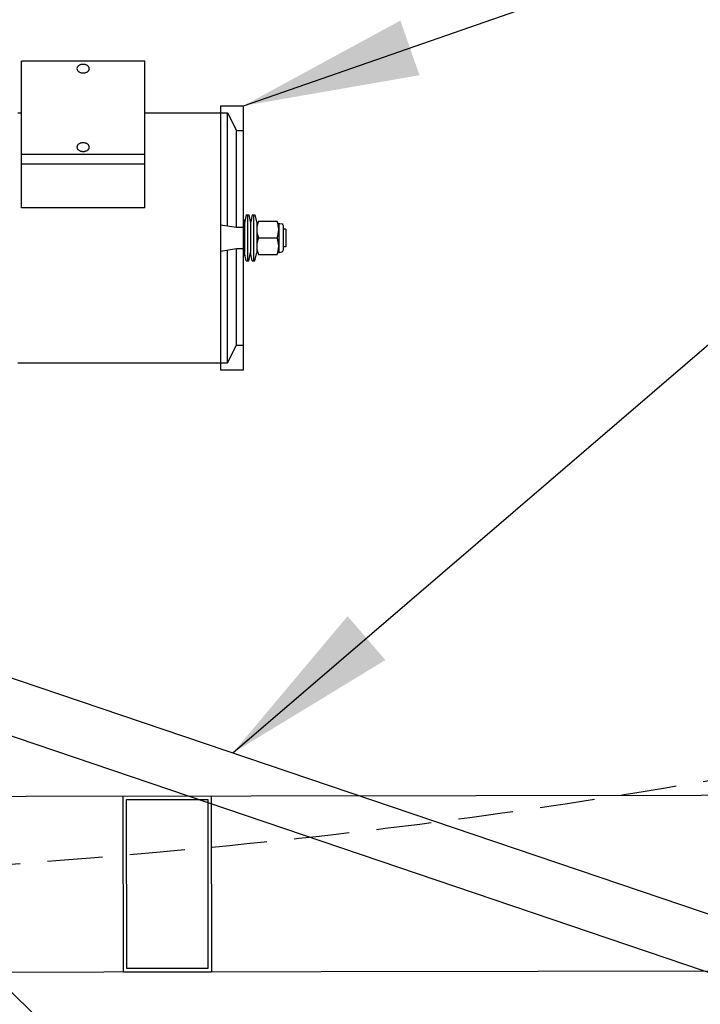
# Model space of a CAD drawing. Units: millimetres. Extents: x 40881 to 54938, y 3497 to 13062.
# Drawn here: x 51344 to 51730, y 11508 to 12067 of the extents above; entities that cross this region are included whole.
import ezdxf

# ---------------------------------------------------------------- set-up
doc = ezdxf.new("R2010")
doc.units = ezdxf.units.MM
doc.linetypes.add('CENTER', pattern=[2, 1.25, -0.25, 0.25, -0.25])
doc.linetypes.add('DASHED2', pattern=[0.375, 0.25, -0.125])
doc.layers.add('CENTRE', color=7, linetype='CENTER')
doc.layers.add('CK_LEVEL_1', color=7, linetype='Continuous')
doc.styles.get("Standard").update_dxf_attribs({"font": 'txt.shx', "height": 100})
doc.dimstyles.new('ISO-25', dxfattribs={"dimtxt": 100, "dimasz": 100, "dimexe": 1.25, "dimexo": 20, "dimgap": 40, "dimtad": 1, "dimtih": 1, "dimtoh": 1, "dimdsep": 46, "dimtxsty": 'Standard', "dimcen": 100, "dimadec": 0, "dimazin": 0, "dimtfac": 1, "dimtmove": 0, "dimatfit": 3, "dimfxl": 1, "dimarcsym": 0})

# ---------------------------------------------------------------- blocks, each defined once
blk = doc.blocks.new('*D144')
at = {"color": 0, "lineweight": -2, "transparency": 16777216}
for p, q in [((50784.68, 12641.87), (50784.68, 12822.62)), ((50884.68, 12821.37), (52523.86, 12821.37)), ((52623.86, 11648.08), (52623.86, 12822.62))]:
    blk.add_line(p, q, dxfattribs=at)
at = {"color": 0, "transparency": 16777216}
for points in [[(50884.68, 12838.03), (50884.68, 12804.7), (50784.68, 12821.37)], [(52523.86, 12838.03), (52523.86, 12804.7), (52623.86, 12821.37)]]:
    blk.add_solid(points, dxfattribs=at)
at = {"layer": 'DEFPOINTS', "color": 0, "transparency": 16777216}
for p in [(52623.86, 12821.37), (50784.68, 12621.87), (52623.86, 11628.08)]:
    blk.add_point(p, dxfattribs=at)
at = {"color": 0, "transparency": 16777216, "insert": (51704.27, 12911.37), "char_height": 100, "attachment_point": 5}
blk.add_mtext('INTERNAL PROJECTION', dxfattribs=at)
blk = doc.blocks.new('A$C14D4514A')
at = {"layer": 'CK_LEVEL_1', "color": 5, "linetype": 'Continuous'}
for p, q in [((254.49, 115.31), (254.49, 198.48)), ((324.49, 198.48), (254.49, 198.48)), ((324.49, 115.31), (324.49, 198.48)), ((252.49, 169.16), (254.49, 169.16)), ((324.49, 169.16), (367.49, 169.16)), ((356.97, 169.16), (371.49, 169.16)), ((367.49, 173.16), (380.49, 173.16)), ((367.49, 173.16), (367.49, 23.17)), ((371.49, 169.16), (376.49, 159.16)), ((371.49, 105), (371.49, 169.16)), ((380.49, 23.17), (380.49, 173.16)), ((376.49, 159.16), (380.49, 159.16)), ((376.49, 104.16), (376.49, 159.16)), ((324.49, 145.45), (254.49, 145.45)), ((254.49, 140.15), (324.49, 140.15)), ((324.49, 115.31), (254.49, 115.31)), ((380.49, 108.83), (380.99, 106.49)), ((381.99, 111.16), (380.99, 106.49)), ((380.99, 106.49), (380.99, 89.84)), ((381.99, 111.16), (383.49, 111.16)), ((382.74, 111.16), (382.74, 85.16)), ((383.49, 111.16), (384.49, 106.49)), ((385.49, 111.16), (384.49, 106.49)), ((384.49, 106.49), (384.49, 89.84)), ((384.49, 106.49), (384.49, 89.84)), ((385.49, 111.16), (386.99, 111.16)), ((386.24, 111.16), (386.24, 85.16)), ((386.99, 111.16), (387.99, 106.49)), ((387.99, 106.49), (387.99, 89.84)), ((388.97, 107.66), (399.51, 107.66)), ((399.9, 106.61), (402.19, 106.15)), ((400.49, 106.49), (400.49, 89.84)), ((367.49, 105.66), (376.49, 104.16)), ((376.49, 104.16), (380.49, 104.16)), ((402.99, 105.17), (402.99, 91.16)), ((404.49, 103.16), (402.99, 103.16)), ((404.49, 103.16), (404.49, 93.16)), ((388.97, 98.16), (399.51, 98.16)), ((367.49, 90.66), (376.49, 92.16)), ((371.49, 27.17), (371.49, 91.33)), ((376.49, 92.16), (380.49, 92.16)), ((376.49, 37.17), (376.49, 92.16)), ((380.49, 87.5), (380.99, 89.84)), ((381.99, 85.16), (380.99, 89.84)), ((383.49, 85.16), (384.49, 89.84)), ((385.49, 85.16), (384.49, 89.84)), ((386.99, 85.16), (387.99, 89.84)), ((399.9, 89.72), (402.19, 90.18)), ((404.49, 93.16), (402.99, 93.16)), ((381.99, 85.16), (383.49, 85.16)), ((385.49, 85.16), (386.99, 85.16)), ((388.97, 88.66), (399.51, 88.66)), ((371.49, 27.17), (376.49, 37.17)), ((376.49, 37.17), (380.49, 37.17)), ((252.49, 27.17), (367.49, 27.17)), ((356.97, 27.17), (371.49, 27.17)), ((367.49, 23.17), (380.49, 23.17))]:
    blk.add_line(p, q, dxfattribs=at)
for points in [[(292.99, 194.24), (292.94, 194.68), (292.88, 194.85), (292.81, 195.02), (292.72, 195.19), (292.61, 195.35), (292.48, 195.52), (292.33, 195.67), (292.17, 195.82), (291.98, 195.96), (291.79, 196.09), (291.57, 196.21), (291.27, 196.35), (290.96, 196.47), (290.64, 196.56), (290.31, 196.62), (289.99, 196.67), (289.57, 196.69), (289.17, 196.68), (288.8, 196.64), (288.47, 196.58), (288.16, 196.51), (287.89, 196.42), (287.57, 196.29), (287.3, 196.15), (287.07, 196.01), (286.89, 195.88), (286.69, 195.71), (286.53, 195.55), (286.38, 195.36), (286.27, 195.19), (286.17, 195.01), (286.09, 194.81), (286.03, 194.62), (286, 194.4), (285.99, 194.24), (285.99, 194.24), (286.05, 193.8), (286.1, 193.63), (286.17, 193.47), (286.26, 193.3), (286.37, 193.13), (286.5, 192.97), (286.65, 192.81), (286.82, 192.66), (287, 192.52), (287.2, 192.39), (287.41, 192.27), (287.71, 192.13), (288.03, 192.02), (288.35, 191.93), (288.67, 191.86), (288.99, 191.82), (289.41, 191.79), (289.81, 191.8), (290.18, 191.84), (290.52, 191.9), (290.83, 191.98), (291.1, 192.07), (291.42, 192.2), (291.69, 192.33), (291.91, 192.47), (292.1, 192.6), (292.3, 192.78), (292.45, 192.93), (292.61, 193.12), (292.72, 193.29), (292.82, 193.47), (292.9, 193.67), (292.95, 193.86), (292.99, 194.08), (292.99, 194.24)], [(292.99, 149.69), (292.94, 150.13), (292.88, 150.3), (292.81, 150.47), (292.72, 150.64), (292.61, 150.81), (292.48, 150.97), (292.33, 151.13), (292.17, 151.28), (291.98, 151.42), (291.79, 151.55), (291.57, 151.66), (291.27, 151.8), (290.96, 151.92), (290.64, 152.01), (290.31, 152.08), (289.99, 152.12), (289.57, 152.14), (289.17, 152.13), (288.8, 152.1), (288.47, 152.04), (288.16, 151.96), (287.89, 151.87), (287.57, 151.74), (287.3, 151.6), (287.07, 151.47), (286.89, 151.33), (286.69, 151.16), (286.53, 151), (286.38, 150.81), (286.27, 150.65), (286.17, 150.46), (286.09, 150.27), (286.03, 150.07), (286, 149.85), (285.99, 149.69), (285.99, 149.69), (286.05, 149.26), (286.1, 149.09), (286.17, 148.92), (286.26, 148.75), (286.37, 148.58), (286.5, 148.42), (286.65, 148.26), (286.82, 148.11), (287, 147.97), (287.2, 147.84), (287.41, 147.73), (287.71, 147.59), (288.03, 147.47), (288.35, 147.38), (288.67, 147.31), (288.99, 147.27), (289.41, 147.25), (289.81, 147.26), (290.18, 147.29), (290.52, 147.35), (290.83, 147.43), (291.1, 147.52), (291.42, 147.65), (291.69, 147.79), (291.91, 147.92), (292.1, 148.06), (292.3, 148.23), (292.45, 148.39), (292.61, 148.58), (292.72, 148.74), (292.82, 148.93), (292.9, 149.12), (292.95, 149.32), (292.99, 149.54), (292.99, 149.69)]]:
    blk.add_lwpolyline(points, dxfattribs=at)
for centre, radius, start, end in [((399.94, 102.91), 11.95, 156.5773, 203.4227), ((388.54, 102.91), 11.95, 336.5773, 23.4227), ((401.99, 105.17), 1, 0, 78.6901), ((399.94, 93.41), 11.95, 156.5773, 203.4227), ((388.54, 93.41), 11.95, 336.5773, 23.4227), ((401.99, 91.16), 1, 281.3099, 0)]:
    blk.add_arc(centre, radius, start, end, dxfattribs=at)

msp = doc.modelspace()

# ---------------------------------------------------------------- linework, layer by layer
for p, q in [((51054.016, 11789.946), (51874.9, 11511.498)), ((51061.743, 11784.161), (51701.345, 11162.519)), ((51042.443, 11760.914), (51863.327, 11482.466))]:
    msp.add_line(p, q)
for points in [[(52623.864, 11628.079), (52624.013, 11528.079), (49049.017, 11522.742), (49048.868, 11622.742)], [(51452.195, 11626.33), (51452.344, 11526.33), (51402.345, 11526.255), (51402.195, 11626.255)], [(51450.198, 11624.327), (51450.341, 11528.327), (51404.342, 11528.258), (51404.198, 11624.258)]]:
    msp.add_lwpolyline(points, close=True)
at = {"layer": 'CENTRE', "linetype": 'DASHED2', "ltscale": 125}
msp.add_spline([(52623.864, 11628.079), (52523.053, 11793.171), (52193.25, 11745.851), (51975.063, 11682.999), (51728.424, 11633.842), (51580.344, 11611.418), (51265.261, 11582.382), (51075.117, 11574.04), (51070.089, 11573.981)], degree=3, dxfattribs=at)

# ---------------------------------------------------------------- block references
msp.add_blockref('A$C14D4514A', (51090.014, 11844.957))

# ---------------------------------------------------------------- dimensions: what is measured, and where the dimension line sits
dim = msp.add_linear_dim(base=(52623.864, 12821.366), p1=(50784.676, 12621.868), p2=(52623.864, 11628.079), text='INTERNAL PROJECTION', dimstyle='ISO-25')
dim.commit()
dim.dimension.update_dxf_attribs({"geometry": '*D144', "text_midpoint": (51704.27, 12821.366), "dimtype": 160})

# ---------------------------------------------------------------- leaders
at = {"annotation_type": 0, "has_hookline": 1, "hookline_direction": 0}
for points, text_width in [([(51470.504, 12018.119), (52641.162, 12425.559), (52741.162, 12425.559)], 1833.333), ([(51464.458, 11650.722), (51778.627, 11920.767), (51878.627, 11920.767)], 633.333)]:
    msp.add_leader(points, dimstyle='ISO-25', override={"dimgap": 40, "dimtad": 0}, dxfattribs=dict(at, text_width=text_width))

doc.saveas('drawing.dxf')
